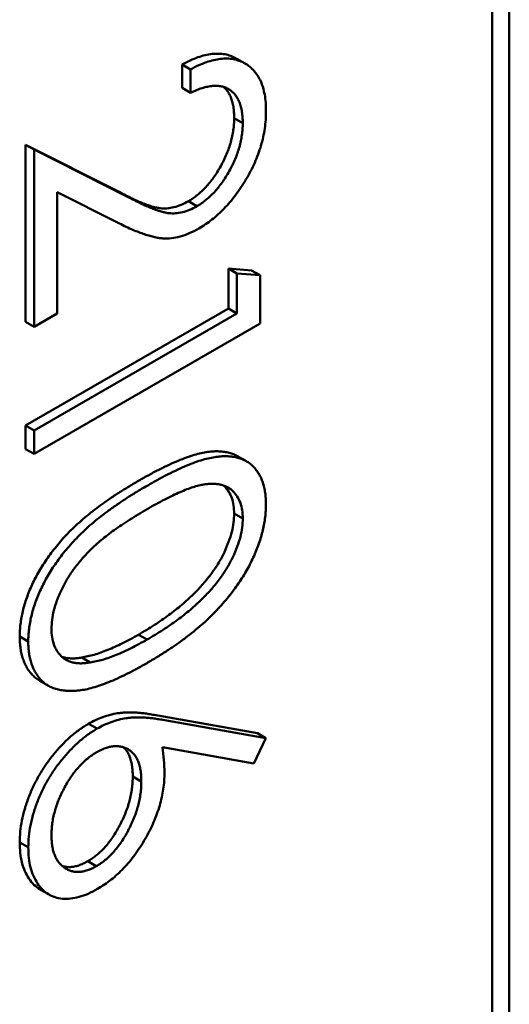
# Model space of a CAD drawing. Units: millimetres. Extents: x 0 to 3780, y 0 to 2673.
# Drawn here: x 2459 to 2464, y 1880 to 1890 of the extents above; entities that cross this region are included whole.
import ezdxf

# ---------------------------------------------------------------- set-up
doc = ezdxf.new("R2010")
doc.units = ezdxf.units.MM
doc.header["$LTSCALE"] = 9
doc.layers.add('Visible (ISO)', color=7, linetype='Continuous', lineweight=50)

msp = doc.modelspace()

# ---------------------------------------------------------------- linework, layer by layer
at = {"layer": 'Visible (ISO)'}
for p, q in [((2464.038, 1869.882), (2464.038, 1905.575)), ((2463.856, 1869.987), (2463.856, 1905.47)), ((2460.557, 1889.437), (2460.557, 1889.686)), ((2460.648, 1889.633), (2460.557, 1889.686)), ((2461.229, 1889.695), (2461.138, 1889.747)), ((2460.648, 1889.384), (2460.648, 1889.633)), ((2460.648, 1889.384), (2460.557, 1889.437)), ((2461.203, 1889.061), (2461.112, 1889.113)), ((2458.891, 1886.944), (2458.891, 1888.831)), ((2458.891, 1888.831), (2459.887, 1888.329)), ((2458.982, 1888.779), (2458.891, 1888.831)), ((2458.982, 1888.779), (2459.978, 1888.276)), ((2458.982, 1886.891), (2458.982, 1888.779)), ((2459.229, 1888.326), (2459.229, 1887.034)), ((2459.871, 1888.002), (2459.229, 1888.326)), ((2460.715, 1888.177), (2460.624, 1888.229)), ((2461.05, 1887.514), (2461.297, 1887.493)), ((2461.05, 1887.086), (2461.05, 1887.514)), ((2461.141, 1887.461), (2461.05, 1887.514)), ((2461.141, 1887.461), (2461.388, 1887.441)), ((2461.141, 1887.034), (2461.141, 1887.461)), ((2461.388, 1887.441), (2461.297, 1887.493)), ((2461.388, 1887.441), (2461.388, 1886.927)), ((2458.891, 1885.84), (2461.05, 1887.086)), ((2461.141, 1887.034), (2461.05, 1887.086)), ((2458.982, 1886.891), (2458.891, 1886.944)), ((2459.229, 1887.034), (2458.982, 1886.891)), ((2458.982, 1885.788), (2461.141, 1887.034)), ((2461.388, 1886.927), (2458.982, 1885.538)), ((2458.891, 1885.591), (2458.891, 1885.84)), ((2458.982, 1885.788), (2458.891, 1885.84)), ((2458.982, 1885.538), (2458.982, 1885.788)), ((2458.982, 1885.538), (2458.891, 1885.591)), ((2461.241, 1885.461), (2461.151, 1885.513)), ((2461.203, 1884.851), (2461.112, 1884.903)), ((2458.921, 1883.541), (2458.83, 1883.594)), ((2460.185, 1883.562), (2460.094, 1883.614)), ((2459.58, 1883.318), (2459.489, 1883.371)), ((2459.136, 1883.071), (2459.045, 1883.123)), ((2460.261, 1882.759), (2461.359, 1882.564)), ((2459.653, 1882.614), (2459.562, 1882.666)), ((2460.352, 1882.707), (2461.449, 1882.512)), ((2461.449, 1882.512), (2461.359, 1882.564)), ((2461.449, 1882.512), (2461.319, 1882.244)), ((2461.319, 1882.244), (2460.347, 1882.417)), ((2460.123, 1882.052), (2460.032, 1882.105)), ((2458.921, 1881.35), (2458.83, 1881.402)), ((2459.644, 1881.149), (2459.553, 1881.201)), ((2459.143, 1880.846), (2459.052, 1880.898))]:
    msp.add_line(p, q, dxfattribs=at)
for points, knots in [([(2460.557, 1889.686), (2460.585, 1889.701), (2460.642, 1889.73), (2460.724, 1889.763), (2460.802, 1889.786), (2460.876, 1889.799), (2460.947, 1889.802), (2461.013, 1889.796), (2461.076, 1889.778), (2461.116, 1889.76), (2461.136, 1889.748), (2461.138, 1889.747)], [0, 0, 0, 0, 0.0687908, 0.1351033, 0.1989787, 0.2619043, 0.323495, 0.3851954, 0.4469692, 0.5097648, 0.5150177, 0.5150177, 0.5150177, 0.5150177]), ([(2460.648, 1889.633), (2460.676, 1889.648), (2460.733, 1889.678), (2460.815, 1889.71), (2460.893, 1889.734), (2460.967, 1889.746), (2461.038, 1889.75), (2461.104, 1889.743), (2461.167, 1889.726), (2461.225, 1889.699), (2461.278, 1889.664), (2461.323, 1889.619), (2461.362, 1889.567), (2461.395, 1889.508), (2461.419, 1889.44), (2461.437, 1889.365), (2461.448, 1889.282), (2461.449, 1889.221), (2461.449, 1889.191)], [0, 0, 0, 0, 0.068791, 0.135103, 0.198979, 0.261904, 0.323495, 0.385195, 0.446969, 0.509765, 0.572251, 0.633405, 0.693251, 0.752583, 0.812579, 0.873275, 0.93555, 1, 1, 1, 1]), ([(2461.203, 1889.061), (2461.202, 1889.082), (2461.201, 1889.124), (2461.195, 1889.183), (2461.183, 1889.236), (2461.167, 1889.284), (2461.147, 1889.327), (2461.121, 1889.364), (2461.091, 1889.395), (2461.057, 1889.421), (2461.019, 1889.441), (2460.977, 1889.453), (2460.931, 1889.459), (2460.882, 1889.458), (2460.828, 1889.45), (2460.771, 1889.435), (2460.711, 1889.414), (2460.669, 1889.394), (2460.648, 1889.384)], [0, 0, 0, 0, 0.064439, 0.126547, 0.186887, 0.245878, 0.304041, 0.362191, 0.420976, 0.48066, 0.5406, 0.600689, 0.661936, 0.724443, 0.789038, 0.856314, 0.926352, 1, 1, 1, 1]), ([(2461.112, 1889.113), (2461.111, 1889.135), (2461.11, 1889.177), (2461.104, 1889.236), (2461.092, 1889.289), (2461.076, 1889.336), (2461.056, 1889.379), (2461.031, 1889.416), (2461.011, 1889.436), (2461, 1889.446)], [0, 0, 0, 0, 0.0644387, 0.1265469, 0.1868872, 0.2458775, 0.3040409, 0.3621912, 0.4201113, 0.4201113, 0.4201113, 0.4201113]), ([(2461.449, 1889.191), (2461.449, 1889.16), (2461.448, 1889.099), (2461.437, 1889.006), (2461.421, 1888.913), (2461.398, 1888.821), (2461.367, 1888.73), (2461.33, 1888.639), (2461.287, 1888.548), (2461.237, 1888.46), (2461.183, 1888.375), (2461.126, 1888.295), (2461.067, 1888.22), (2461.005, 1888.151), (2460.941, 1888.089), (2460.874, 1888.032), (2460.805, 1887.982), (2460.758, 1887.953), (2460.734, 1887.939)], [0, 0, 0, 0, 0.069475, 0.136517, 0.200789, 0.26383, 0.325735, 0.387291, 0.449509, 0.512968, 0.576275, 0.63758, 0.697903, 0.757172, 0.816599, 0.876653, 0.93729, 1, 1, 1, 1]), ([(2460.624, 1888.229), (2460.641, 1888.239), (2460.673, 1888.259), (2460.72, 1888.295), (2460.766, 1888.335), (2460.81, 1888.379), (2460.853, 1888.429), (2460.893, 1888.483), (2460.932, 1888.54), (2460.968, 1888.602), (2461.002, 1888.666), (2461.031, 1888.731), (2461.056, 1888.795), (2461.076, 1888.859), (2461.092, 1888.923), (2461.103, 1888.987), (2461.11, 1889.051), (2461.111, 1889.092), (2461.112, 1889.113)], [0, 0, 0, 0, 0.061965, 0.122122, 0.180988, 0.239933, 0.299906, 0.359989, 0.421776, 0.486576, 0.551535, 0.615018, 0.677259, 0.73973, 0.80305, 0.866495, 0.931973, 1, 1, 1, 1]), ([(2460.715, 1888.177), (2460.731, 1888.187), (2460.764, 1888.206), (2460.811, 1888.243), (2460.857, 1888.282), (2460.901, 1888.327), (2460.943, 1888.376), (2460.984, 1888.43), (2461.023, 1888.488), (2461.059, 1888.55), (2461.093, 1888.614), (2461.122, 1888.678), (2461.147, 1888.742), (2461.167, 1888.807), (2461.183, 1888.871), (2461.194, 1888.935), (2461.201, 1888.998), (2461.202, 1889.04), (2461.203, 1889.061)], [0, 0, 0, 0, 0.061965, 0.122122, 0.180988, 0.239933, 0.299906, 0.359989, 0.421776, 0.486576, 0.551535, 0.615018, 0.677259, 0.73973, 0.80305, 0.866495, 0.931973, 1, 1, 1, 1]), ([(2459.887, 1888.329), (2459.911, 1888.316), (2459.956, 1888.292), (2460.023, 1888.259), (2460.084, 1888.231), (2460.141, 1888.207), (2460.194, 1888.188), (2460.241, 1888.171), (2460.284, 1888.161), (2460.334, 1888.152), (2460.395, 1888.151), (2460.469, 1888.163), (2460.546, 1888.188), (2460.598, 1888.215), (2460.624, 1888.229)], [0, 0, 0, 0, 0.110803, 0.212829, 0.306101, 0.390647, 0.466924, 0.534481, 0.593587, 0.644557, 0.7362, 0.825024, 0.911986, 1, 1, 1, 1]), ([(2459.978, 1888.276), (2460.002, 1888.264), (2460.047, 1888.24), (2460.114, 1888.207), (2460.175, 1888.179), (2460.232, 1888.154), (2460.285, 1888.135), (2460.332, 1888.119), (2460.375, 1888.109), (2460.425, 1888.1), (2460.486, 1888.099), (2460.56, 1888.11), (2460.637, 1888.135), (2460.689, 1888.163), (2460.715, 1888.177)], [0, 0, 0, 0, 0.110803, 0.212829, 0.306101, 0.390647, 0.466924, 0.534481, 0.593587, 0.644557, 0.7362, 0.825024, 0.911986, 1, 1, 1, 1]), ([(2460.734, 1887.939), (2460.701, 1887.921), (2460.634, 1887.885), (2460.537, 1887.851), (2460.442, 1887.832), (2460.366, 1887.831), (2460.305, 1887.839), (2460.254, 1887.849), (2460.2, 1887.863), (2460.142, 1887.883), (2460.08, 1887.906), (2460.013, 1887.933), (2459.944, 1887.966), (2459.896, 1887.99), (2459.871, 1888.002)], [0, 0, 0, 0, 0.098702, 0.195672, 0.292422, 0.391343, 0.444462, 0.504229, 0.570352, 0.642546, 0.722288, 0.807921, 0.90047, 1, 1, 1, 1]), ([(2460.093, 1885.252), (2460.132, 1885.274), (2460.207, 1885.317), (2460.316, 1885.374), (2460.418, 1885.424), (2460.514, 1885.466), (2460.603, 1885.502), (2460.685, 1885.529), (2460.76, 1885.548), (2460.829, 1885.561), (2460.893, 1885.567), (2460.952, 1885.567), (2461.007, 1885.561), (2461.059, 1885.551), (2461.106, 1885.536), (2461.136, 1885.522), (2461.15, 1885.514), (2461.151, 1885.513)], [0, 0, 0, 0, 0.0685946, 0.133246, 0.1943126, 0.2512792, 0.3045134, 0.3542349, 0.4004806, 0.4434108, 0.4840149, 0.5232523, 0.5610424, 0.5979002, 0.6335185, 0.6683144, 0.6692578, 0.6692578, 0.6692578, 0.6692578]), ([(2460.184, 1885.199), (2460.223, 1885.221), (2460.298, 1885.264), (2460.407, 1885.322), (2460.509, 1885.371), (2460.605, 1885.414), (2460.694, 1885.45), (2460.775, 1885.476), (2460.851, 1885.496), (2460.92, 1885.508), (2460.984, 1885.514), (2461.043, 1885.515), (2461.098, 1885.509), (2461.15, 1885.499), (2461.197, 1885.483), (2461.241, 1885.463), (2461.28, 1885.436), (2461.315, 1885.405), (2461.347, 1885.368), (2461.374, 1885.328), (2461.398, 1885.283), (2461.416, 1885.235), (2461.431, 1885.183), (2461.442, 1885.126), (2461.448, 1885.066), (2461.449, 1885.023), (2461.449, 1885.001)], [0, 0, 0, 0, 0.0685946, 0.133246, 0.1943126, 0.2512792, 0.3045134, 0.3542349, 0.4004806, 0.4434108, 0.4840149, 0.5232523, 0.5610424, 0.5979002, 0.6335185, 0.6683144, 0.7024957, 0.7366854, 0.7702932, 0.8034373, 0.835913, 0.8684602, 0.9008465, 0.9334665, 0.9662576, 1, 1, 1, 1]), ([(2458.83, 1883.594), (2458.83, 1883.616), (2458.831, 1883.66), (2458.837, 1883.727), (2458.848, 1883.796), (2458.862, 1883.865), (2458.88, 1883.934), (2458.904, 1884.005), (2458.931, 1884.076), (2458.962, 1884.148), (2458.997, 1884.22), (2459.036, 1884.292), (2459.08, 1884.363), (2459.128, 1884.433), (2459.179, 1884.503), (2459.234, 1884.573), (2459.294, 1884.642), (2459.358, 1884.71), (2459.428, 1884.778), (2459.504, 1884.846), (2459.586, 1884.914), (2459.675, 1884.981), (2459.77, 1885.05), (2459.872, 1885.118), (2459.981, 1885.186), (2460.055, 1885.23), (2460.093, 1885.252)], [0, 0, 0, 0, 0.033787, 0.066622, 0.099285, 0.131361, 0.163585, 0.196104, 0.228902, 0.262158, 0.295991, 0.330218, 0.36506, 0.400951, 0.43762, 0.475708, 0.515381, 0.556414, 0.599765, 0.646424, 0.696431, 0.749782, 0.806573, 0.867436, 0.931887, 1, 1, 1, 1]), ([(2458.921, 1883.541), (2458.921, 1883.564), (2458.922, 1883.607), (2458.928, 1883.675), (2458.939, 1883.743), (2458.953, 1883.812), (2458.971, 1883.882), (2458.995, 1883.953), (2459.022, 1884.024), (2459.053, 1884.096), (2459.088, 1884.168), (2459.127, 1884.24), (2459.171, 1884.311), (2459.218, 1884.381), (2459.27, 1884.451), (2459.325, 1884.52), (2459.385, 1884.589), (2459.449, 1884.658), (2459.519, 1884.726), (2459.594, 1884.794), (2459.677, 1884.861), (2459.766, 1884.929), (2459.861, 1884.997), (2459.963, 1885.065), (2460.071, 1885.134), (2460.146, 1885.177), (2460.184, 1885.199)], [0, 0, 0, 0, 0.033787, 0.066622, 0.099285, 0.131361, 0.163585, 0.196104, 0.228902, 0.262158, 0.295991, 0.330218, 0.36506, 0.400951, 0.43762, 0.475708, 0.515381, 0.556414, 0.599765, 0.646424, 0.696431, 0.749782, 0.806573, 0.867436, 0.931887, 1, 1, 1, 1]), ([(2461.203, 1884.851), (2461.201, 1884.881), (2461.199, 1884.94), (2461.179, 1885.02), (2461.144, 1885.087), (2461.107, 1885.134), (2461.071, 1885.167), (2461.04, 1885.186), (2461.005, 1885.201), (2460.968, 1885.212), (2460.928, 1885.219), (2460.885, 1885.222), (2460.838, 1885.22), (2460.788, 1885.214), (2460.733, 1885.203), (2460.673, 1885.185), (2460.607, 1885.162), (2460.534, 1885.131), (2460.455, 1885.096), (2460.371, 1885.053), (2460.28, 1885.005), (2460.217, 1884.969), (2460.185, 1884.951)], [0, 0, 0, 0, 0.060387, 0.120883, 0.182755, 0.247811, 0.281299, 0.315088, 0.349702, 0.384857, 0.420966, 0.458511, 0.497175, 0.537602, 0.580503, 0.627468, 0.678388, 0.733983, 0.793747, 0.857714, 0.926698, 1, 1, 1, 1]), ([(2461.112, 1884.903), (2461.11, 1884.933), (2461.108, 1884.993), (2461.088, 1885.072), (2461.054, 1885.14), (2461.021, 1885.181), (2461, 1885.2), (2460.997, 1885.203)], [0, 0, 0, 0, 0.0603866, 0.1208832, 0.1827546, 0.247811, 0.2599438, 0.2599438, 0.2599438, 0.2599438]), ([(2460.185, 1884.951), (2460.153, 1884.932), (2460.091, 1884.896), (2460, 1884.839), (2459.915, 1884.783), (2459.837, 1884.73), (2459.765, 1884.675), (2459.698, 1884.623), (2459.638, 1884.571), (2459.583, 1884.519), (2459.533, 1884.467), (2459.487, 1884.415), (2459.443, 1884.363), (2459.403, 1884.31), (2459.366, 1884.255), (2459.331, 1884.201), (2459.301, 1884.145), (2459.264, 1884.071), (2459.225, 1883.979), (2459.192, 1883.872), (2459.171, 1883.77), (2459.169, 1883.707), (2459.167, 1883.676)], [0, 0, 0, 0, 0.072951, 0.141584, 0.205926, 0.265301, 0.320597, 0.371817, 0.41879, 0.461699, 0.502134, 0.540804, 0.578181, 0.614297, 0.649678, 0.684299, 0.718359, 0.752081, 0.817652, 0.879722, 0.939966, 1, 1, 1, 1]), ([(2461.449, 1885.001), (2461.449, 1884.979), (2461.448, 1884.935), (2461.442, 1884.866), (2461.431, 1884.797), (2461.416, 1884.726), (2461.398, 1884.655), (2461.374, 1884.583), (2461.347, 1884.51), (2461.315, 1884.436), (2461.279, 1884.362), (2461.239, 1884.289), (2461.194, 1884.215), (2461.146, 1884.143), (2461.093, 1884.071), (2461.036, 1883.998), (2460.974, 1883.928), (2460.909, 1883.856), (2460.838, 1883.786), (2460.762, 1883.715), (2460.679, 1883.646), (2460.592, 1883.578), (2460.498, 1883.51), (2460.398, 1883.443), (2460.293, 1883.377), (2460.221, 1883.334), (2460.184, 1883.312)], [0, 0, 0, 0, 0.033788, 0.067194, 0.099862, 0.132567, 0.165151, 0.197913, 0.231319, 0.265083, 0.299255, 0.334399, 0.369943, 0.406284, 0.444064, 0.482998, 0.523354, 0.565537, 0.609613, 0.656391, 0.705885, 0.758325, 0.813832, 0.872795, 0.934722, 1, 1, 1, 1]), ([(2460.094, 1883.614), (2460.123, 1883.632), (2460.18, 1883.665), (2460.262, 1883.716), (2460.341, 1883.77), (2460.416, 1883.823), (2460.487, 1883.877), (2460.554, 1883.931), (2460.616, 1883.987), (2460.675, 1884.042), (2460.73, 1884.098), (2460.781, 1884.155), (2460.828, 1884.211), (2460.872, 1884.267), (2460.911, 1884.323), (2460.947, 1884.38), (2460.979, 1884.437), (2461.016, 1884.511), (2461.053, 1884.602), (2461.088, 1884.708), (2461.108, 1884.81), (2461.11, 1884.872), (2461.112, 1884.903)], [0, 0, 0, 0, 0.065681, 0.128486, 0.188175, 0.245106, 0.299448, 0.350823, 0.399942, 0.446672, 0.491255, 0.533376, 0.573853, 0.612526, 0.649597, 0.685532, 0.720106, 0.753838, 0.818925, 0.880493, 0.940311, 1, 1, 1, 1]), ([(2460.185, 1883.562), (2460.214, 1883.579), (2460.271, 1883.613), (2460.353, 1883.664), (2460.432, 1883.718), (2460.507, 1883.77), (2460.577, 1883.825), (2460.644, 1883.878), (2460.707, 1883.934), (2460.766, 1883.99), (2460.821, 1884.046), (2460.872, 1884.102), (2460.919, 1884.158), (2460.962, 1884.215), (2461.002, 1884.271), (2461.038, 1884.328), (2461.07, 1884.384), (2461.107, 1884.458), (2461.144, 1884.549), (2461.179, 1884.656), (2461.199, 1884.757), (2461.201, 1884.819), (2461.203, 1884.851)], [0, 0, 0, 0, 0.065681, 0.128486, 0.188175, 0.245106, 0.299448, 0.350823, 0.399942, 0.446672, 0.491255, 0.533376, 0.573853, 0.612526, 0.649597, 0.685532, 0.720106, 0.753838, 0.818925, 0.880493, 0.940311, 1, 1, 1, 1]), ([(2459.045, 1883.123), (2459.044, 1883.123), (2459.029, 1883.132), (2459.002, 1883.15), (2458.966, 1883.183), (2458.934, 1883.221), (2458.906, 1883.261), (2458.883, 1883.308), (2458.863, 1883.356), (2458.848, 1883.41), (2458.838, 1883.467), (2458.831, 1883.528), (2458.83, 1883.572), (2458.83, 1883.594)], [0.6619623, 0.6619623, 0.6619623, 0.6619623, 0.6638036, 0.6989843, 0.7335915, 0.7676285, 0.8012083, 0.8342638, 0.8669807, 0.8997197, 0.9327019, 0.9661759, 1, 1, 1, 1]), ([(2459.167, 1883.676), (2459.168, 1883.645), (2459.171, 1883.585), (2459.192, 1883.508), (2459.224, 1883.439), (2459.262, 1883.392), (2459.297, 1883.361), (2459.328, 1883.342), (2459.362, 1883.327), (2459.4, 1883.316), (2459.44, 1883.31), (2459.484, 1883.308), (2459.531, 1883.311), (2459.564, 1883.316), (2459.58, 1883.318)], [0, 0, 0, 0, 0.1128134, 0.2253939, 0.3395948, 0.4596754, 0.5217352, 0.5839258, 0.6481741, 0.713881, 0.7810045, 0.8514509, 0.9240507, 1, 1, 1, 1]), ([(2459.489, 1883.371), (2459.511, 1883.375), (2459.554, 1883.383), (2459.622, 1883.4), (2459.693, 1883.423), (2459.767, 1883.451), (2459.844, 1883.485), (2459.925, 1883.523), (2460.008, 1883.566), (2460.065, 1883.598), (2460.094, 1883.614)], [0, 0, 0, 0, 0.110588, 0.224542, 0.342503, 0.464324, 0.590756, 0.722227, 0.858843, 1, 1, 1, 1]), ([(2460.184, 1883.312), (2460.147, 1883.291), (2460.076, 1883.251), (2459.971, 1883.196), (2459.872, 1883.149), (2459.778, 1883.108), (2459.691, 1883.075), (2459.61, 1883.05), (2459.533, 1883.03), (2459.463, 1883.02), (2459.398, 1883.015), (2459.337, 1883.016), (2459.28, 1883.021), (2459.227, 1883.032), (2459.178, 1883.048), (2459.133, 1883.071), (2459.093, 1883.098), (2459.057, 1883.131), (2459.025, 1883.168), (2458.997, 1883.209), (2458.974, 1883.255), (2458.954, 1883.304), (2458.939, 1883.357), (2458.929, 1883.415), (2458.921, 1883.476), (2458.921, 1883.519), (2458.921, 1883.541)], [0, 0, 0, 0, 0.0650633, 0.1267732, 0.1855158, 0.2407647, 0.2929798, 0.3422504, 0.3889193, 0.4327757, 0.4746284, 0.5147747, 0.5536059, 0.5914264, 0.6280281, 0.6638036, 0.6989843, 0.7335915, 0.7676285, 0.8012083, 0.8342638, 0.8669807, 0.8997197, 0.9327019, 0.9661759, 1, 1, 1, 1]), ([(2459.58, 1883.318), (2459.602, 1883.322), (2459.645, 1883.33), (2459.713, 1883.347), (2459.784, 1883.371), (2459.858, 1883.398), (2459.935, 1883.432), (2460.015, 1883.47), (2460.099, 1883.513), (2460.156, 1883.546), (2460.185, 1883.562)], [0, 0, 0, 0, 0.110588, 0.224542, 0.342503, 0.464324, 0.590756, 0.722227, 0.858843, 1, 1, 1, 1]), ([(2459.278, 1883.378), (2459.288, 1883.375), (2459.311, 1883.368), (2459.349, 1883.362), (2459.393, 1883.361), (2459.44, 1883.363), (2459.473, 1883.368), (2459.489, 1883.371)], [0.6603698, 0.6603698, 0.6603698, 0.6603698, 0.713881, 0.7810045, 0.8514509, 0.9240507, 1, 1, 1, 1]), ([(2459.562, 1882.666), (2459.587, 1882.68), (2459.638, 1882.707), (2459.714, 1882.738), (2459.792, 1882.762), (2459.859, 1882.776), (2459.913, 1882.782), (2459.957, 1882.786), (2460.003, 1882.786), (2460.051, 1882.786), (2460.1, 1882.782), (2460.152, 1882.777), (2460.206, 1882.769), (2460.242, 1882.763), (2460.261, 1882.759)], [0, 0, 0, 0, 0.097818, 0.199726, 0.305276, 0.415811, 0.474472, 0.537274, 0.603657, 0.674299, 0.749834, 0.828598, 0.912378, 1, 1, 1, 1]), ([(2458.83, 1881.402), (2458.831, 1881.44), (2458.833, 1881.515), (2458.851, 1881.635), (2458.881, 1881.757), (2458.923, 1881.881), (2458.975, 1882.003), (2459.038, 1882.122), (2459.11, 1882.236), (2459.192, 1882.344), (2459.279, 1882.442), (2459.371, 1882.531), (2459.466, 1882.606), (2459.53, 1882.646), (2459.562, 1882.666)], [0, 0, 0, 0, 0.084335, 0.167052, 0.249566, 0.33274, 0.415915, 0.497828, 0.580373, 0.6646, 0.749467, 0.83251, 0.915639, 1, 1, 1, 1]), ([(2459.653, 1882.614), (2459.678, 1882.627), (2459.728, 1882.655), (2459.805, 1882.685), (2459.883, 1882.709), (2459.95, 1882.724), (2460.004, 1882.73), (2460.048, 1882.734), (2460.093, 1882.734), (2460.142, 1882.733), (2460.191, 1882.729), (2460.243, 1882.724), (2460.297, 1882.716), (2460.333, 1882.71), (2460.352, 1882.707)], [0, 0, 0, 0, 0.097818, 0.199726, 0.305276, 0.415811, 0.474472, 0.537274, 0.603657, 0.674299, 0.749834, 0.828598, 0.912378, 1, 1, 1, 1]), ([(2458.921, 1881.35), (2458.922, 1881.388), (2458.924, 1881.463), (2458.942, 1881.583), (2458.972, 1881.705), (2459.014, 1881.828), (2459.066, 1881.951), (2459.129, 1882.07), (2459.201, 1882.184), (2459.283, 1882.291), (2459.37, 1882.389), (2459.462, 1882.478), (2459.556, 1882.554), (2459.621, 1882.594), (2459.653, 1882.614)], [0, 0, 0, 0, 0.084335, 0.167052, 0.249566, 0.33274, 0.415915, 0.497828, 0.580373, 0.6646, 0.749467, 0.83251, 0.915639, 1, 1, 1, 1]), ([(2459.644, 1882.36), (2459.628, 1882.35), (2459.596, 1882.33), (2459.549, 1882.294), (2459.504, 1882.255), (2459.461, 1882.21), (2459.419, 1882.162), (2459.38, 1882.107), (2459.342, 1882.05), (2459.307, 1881.988), (2459.274, 1881.924), (2459.245, 1881.86), (2459.221, 1881.795), (2459.202, 1881.731), (2459.186, 1881.668), (2459.175, 1881.604), (2459.169, 1881.541), (2459.168, 1881.5), (2459.167, 1881.479)], [0, 0, 0, 0, 0.061842, 0.121262, 0.180746, 0.239231, 0.298308, 0.358183, 0.420359, 0.484792, 0.549938, 0.613718, 0.676681, 0.739154, 0.8022, 0.86674, 0.93205, 1, 1, 1, 1]), ([(2460.123, 1882.052), (2460.123, 1882.073), (2460.122, 1882.114), (2460.116, 1882.171), (2460.104, 1882.222), (2460.09, 1882.268), (2460.07, 1882.308), (2460.045, 1882.343), (2460.017, 1882.371), (2459.984, 1882.394), (2459.949, 1882.412), (2459.911, 1882.422), (2459.871, 1882.428), (2459.829, 1882.427), (2459.786, 1882.419), (2459.74, 1882.406), (2459.693, 1882.386), (2459.661, 1882.368), (2459.644, 1882.36)], [0, 0, 0, 0, 0.070599, 0.137901, 0.203196, 0.26679, 0.329106, 0.390654, 0.452653, 0.515748, 0.577926, 0.63893, 0.698351, 0.757296, 0.816394, 0.876267, 0.936817, 1, 1, 1, 1]), ([(2460.032, 1882.105), (2460.032, 1882.126), (2460.031, 1882.167), (2460.025, 1882.224), (2460.013, 1882.274), (2459.999, 1882.321), (2459.979, 1882.361), (2459.957, 1882.392), (2459.94, 1882.409), (2459.933, 1882.416)], [0, 0, 0, 0, 0.0705993, 0.1379009, 0.2031962, 0.2667897, 0.3291064, 0.3906535, 0.436642, 0.436642, 0.436642, 0.436642]), ([(2460.347, 1882.417), (2460.354, 1882.372), (2460.367, 1882.284), (2460.369, 1882.189), (2460.37, 1882.143)], [0, 0, 0, 0, 0.512659, 1, 1, 1, 1]), ([(2460.37, 1882.143), (2460.369, 1882.114), (2460.368, 1882.058), (2460.358, 1881.97), (2460.342, 1881.883), (2460.32, 1881.795), (2460.29, 1881.706), (2460.255, 1881.617), (2460.213, 1881.528), (2460.165, 1881.439), (2460.112, 1881.353), (2460.057, 1881.271), (2459.997, 1881.196), (2459.935, 1881.126), (2459.87, 1881.062), (2459.802, 1881.004), (2459.73, 1880.952), (2459.682, 1880.922), (2459.657, 1880.907)], [0, 0, 0, 0, 0.065231, 0.128405, 0.190067, 0.250943, 0.311546, 0.372863, 0.435024, 0.499072, 0.563091, 0.62551, 0.68668, 0.747283, 0.808563, 0.870742, 0.934341, 1, 1, 1, 1]), ([(2459.553, 1881.201), (2459.57, 1881.211), (2459.602, 1881.231), (2459.649, 1881.268), (2459.695, 1881.307), (2459.739, 1881.353), (2459.78, 1881.403), (2459.82, 1881.458), (2459.858, 1881.518), (2459.893, 1881.581), (2459.926, 1881.646), (2459.954, 1881.713), (2459.979, 1881.779), (2459.999, 1881.844), (2460.013, 1881.91), (2460.025, 1881.976), (2460.031, 1882.041), (2460.032, 1882.083), (2460.032, 1882.105)], [0, 0, 0, 0, 0.061138, 0.119994, 0.178225, 0.236256, 0.294929, 0.354716, 0.41673, 0.480664, 0.545832, 0.609758, 0.672971, 0.736017, 0.799839, 0.864775, 0.931088, 1, 1, 1, 1]), ([(2459.644, 1881.149), (2459.661, 1881.159), (2459.693, 1881.178), (2459.74, 1881.215), (2459.786, 1881.255), (2459.83, 1881.301), (2459.871, 1881.351), (2459.911, 1881.406), (2459.949, 1881.465), (2459.984, 1881.529), (2460.017, 1881.594), (2460.045, 1881.66), (2460.07, 1881.726), (2460.09, 1881.792), (2460.104, 1881.857), (2460.116, 1881.923), (2460.122, 1881.988), (2460.123, 1882.031), (2460.123, 1882.052)], [0, 0, 0, 0, 0.061138, 0.119994, 0.178225, 0.236256, 0.294929, 0.354716, 0.41673, 0.480664, 0.545832, 0.609758, 0.672971, 0.736017, 0.799839, 0.864775, 0.931088, 1, 1, 1, 1]), ([(2459.052, 1880.898), (2459.049, 1880.9), (2459.024, 1880.915), (2458.979, 1880.95), (2458.926, 1881.016), (2458.883, 1881.095), (2458.852, 1881.186), (2458.833, 1881.289), (2458.831, 1881.364), (2458.83, 1881.402)], [0.4835665, 0.4835665, 0.4835665, 0.4835665, 0.4941723, 0.5760217, 0.660757, 0.7457831, 0.8300436, 0.9140275, 1, 1, 1, 1]), ([(2459.167, 1881.479), (2459.168, 1881.459), (2459.169, 1881.419), (2459.175, 1881.363), (2459.186, 1881.312), (2459.202, 1881.266), (2459.221, 1881.224), (2459.245, 1881.188), (2459.274, 1881.157), (2459.306, 1881.131), (2459.342, 1881.11), (2459.38, 1881.096), (2459.419, 1881.088), (2459.461, 1881.087), (2459.504, 1881.092), (2459.549, 1881.104), (2459.596, 1881.123), (2459.628, 1881.14), (2459.644, 1881.149)], [0, 0, 0, 0, 0.067962, 0.133283, 0.197835, 0.260892, 0.323377, 0.38635, 0.449638, 0.514795, 0.57924, 0.641814, 0.701359, 0.760727, 0.819222, 0.878716, 0.938147, 1, 1, 1, 1]), ([(2459.657, 1880.907), (2459.624, 1880.889), (2459.558, 1880.853), (2459.461, 1880.819), (2459.369, 1880.801), (2459.283, 1880.8), (2459.204, 1880.815), (2459.133, 1880.849), (2459.07, 1880.898), (2459.017, 1880.964), (2458.974, 1881.043), (2458.943, 1881.134), (2458.924, 1881.236), (2458.922, 1881.312), (2458.921, 1881.35)], [0, 0, 0, 0, 0.085948, 0.169125, 0.250399, 0.33229, 0.413364, 0.494172, 0.576022, 0.660757, 0.745783, 0.830044, 0.914028, 1, 1, 1, 1]), ([(2459.282, 1881.151), (2459.285, 1881.15), (2459.3, 1881.146), (2459.328, 1881.14), (2459.37, 1881.139), (2459.413, 1881.144), (2459.458, 1881.157), (2459.505, 1881.175), (2459.537, 1881.192), (2459.553, 1881.201)], [0.6299563, 0.6299563, 0.6299563, 0.6299563, 0.6418142, 0.7013586, 0.7607268, 0.8192221, 0.8787162, 0.9381474, 1, 1, 1, 1])]:
    msp.add_open_spline(points, degree=3, knots=knots, dxfattribs=at)

doc.saveas('drawing.dxf')
